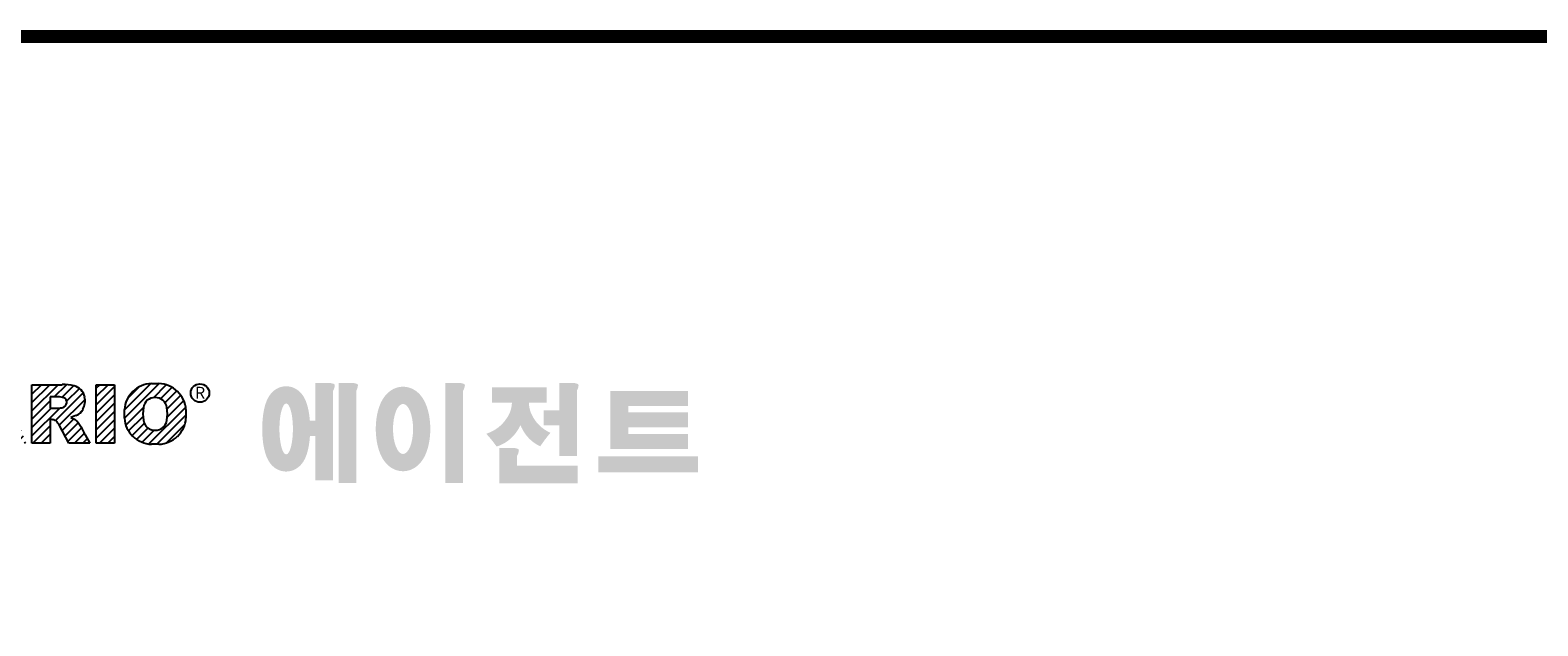
# Model space of a CAD drawing. Extents: x -1790 to 302, y -210 to 1281.
# Drawn here: x -1494 to -969, y 1045 to 1252 of the extents above; entities that cross this region are included whole.
import ezdxf

# ---------------------------------------------------------------- set-up
doc = ezdxf.new("R2010")
doc.units = 0
doc.header["$MEASUREMENT"] = 0

# ---------------------------------------------------------------- blocks, each defined once
blk = doc.blocks.new('BLOCK')
at = {"linetype": 'Continuous'}
h = blk.add_hatch(dxfattribs=at)
h.set_pattern_fill('ANSI31', color=5, scale=8.73)
h.set_pattern_definition([(45, (-154.7159, 79.4331), (-0.7716303, 0.7716303), [])])
h.paths.add_polyline_path([(-1099.25, 702.64), (-1096.41, 702.64), (-1096.41, 710.77), (-1094.4, 702.64), (-1091.87, 702.64), (-1089.86, 710.77), (-1089.86, 702.64), (-1087.02, 702.64), (-1087.02, 713.47), (-1091.52, 713.47), (-1093.13, 706.98), (-1094.73, 713.47), (-1099.25, 713.47)])
h.paths.add_polyline_path([(-1080.46, 713.69, 0.186038), (-1083.91, 712.22, 0.185555), (-1085.47, 708.85), (-1085.47, 707.27, 0.185555), (-1083.91, 703.9, 0.204547), (-1080.09, 702.43), (-1079.08, 702.43, 0.186038), (-1075.64, 703.9, 0.185555), (-1074.07, 707.27), (-1074.07, 708.85, 0.185555), (-1075.64, 712.22, 0.204547), (-1079.45, 713.69)])
h.paths.add_polyline_path([(-1079.77, 711.07, -0.396239), (-1077.59, 709.23, -0.078313), (-1077.59, 706.88, -0.396239), (-1079.77, 705.04, -0.396239), (-1081.95, 706.88, -0.078313), (-1081.95, 709.23, -0.396239)], flags=16)
h.paths.add_polyline_path([(-1066.27, 710.91), (-1062.91, 710.91), (-1062.91, 713.47), (-1073.04, 713.47), (-1073.04, 710.91), (-1069.67, 710.91), (-1069.67, 702.64), (-1066.27, 702.64)])
h.paths.add_polyline_path([(-1055.9, 713.69, -0.204547), (-1052.09, 712.22, -0.185555), (-1050.52, 708.85), (-1050.52, 707.27, -0.185555), (-1052.09, 703.9, -0.186038), (-1055.53, 702.43), (-1056.54, 702.43, -0.204547), (-1060.36, 703.9, -0.185555), (-1061.93, 707.27), (-1061.93, 708.85, -0.185555), (-1060.36, 712.22, -0.186038), (-1056.92, 713.69)])
h.paths.add_polyline_path([(-1056.22, 711.07, -0.396239), (-1054.05, 709.23, -0.078313), (-1054.05, 706.88, -0.396239), (-1056.22, 705.04, -0.396239), (-1058.4, 706.88, -0.078313), (-1058.4, 709.23, -0.396239)], flags=16)
h.paths.add_polyline_path([(-1046.37, 713.47), (-1049.92, 713.47), (-1045.8, 702.64), (-1042.13, 702.64), (-1038.09, 713.47), (-1041.53, 713.47), (-1043.93, 705.75)])
h.paths.add_polyline_path([(-1034.17, 713.47), (-1038.14, 702.64), (-1034.68, 702.64), (-1034.14, 704.46), (-1030.41, 704.46), (-1029.86, 702.64), (-1026.31, 702.64), (-1030.35, 713.47)])
h.paths.add_polyline_path([(-1032.3, 710.69), (-1031.11, 706.87), (-1033.44, 706.87)], flags=16)
h.paths.add_polyline_path([(-1025.24, 713.47), (-1025.24, 702.64), (-1021.84, 702.64), (-1021.84, 706.99), (-1021.55, 706.99, -0.15005), (-1020.75, 706.74, -0.067317), (-1020.3, 706.2), (-1018.37, 702.64), (-1014.53, 702.64), (-1015.37, 704.19, 0.086178), (-1017.21, 707.01), (-1018.02, 707.4), (-1017.1, 707.73, 0.162417), (-1015.89, 708.71, 0.233468), (-1015.6, 711.68, 0.238163), (-1017.4, 713.25, 0.067363), (-1019.62, 713.47)])
h.paths.add_polyline_path([(-1021.85, 711.21), (-1020.76, 711.21, -0.047165), (-1019.8, 711.16, -0.910356), (-1019.49, 709.26, -0.053365), (-1020.43, 709.11), (-1021.85, 709.11)], flags=16)
h.paths.add_polyline_path([(-1009.92, 713.47), (-1013.32, 713.47), (-1013.32, 702.64), (-1009.92, 702.64)])
h.paths.add_polyline_path([(-1008.1, 708.85), (-1008.1, 707.27, 0.185555), (-1006.53, 703.9, 0.204547), (-1002.72, 702.43), (-1001.7, 702.43, 0.186038), (-998.26, 703.9, 0.185555), (-996.69, 707.27), (-996.69, 708.85, 0.185555), (-998.26, 712.22, 0.204547), (-1002.08, 713.69), (-1003.09, 713.69, 0.186038), (-1006.53, 712.22, 0.185555)])
h.paths.add_polyline_path([(-1004.57, 709.23, -0.396239), (-1002.4, 711.07, -0.396239), (-1000.22, 709.23, -0.078313), (-1000.22, 706.88, -0.396239), (-1002.4, 705.04, -0.396239), (-1004.57, 706.88, -0.078313)], flags=16)
h = blk.add_hatch(color=1)
h.dxf.hatch_style = 1
edge = h.paths.add_edge_path()
edge.add_line((-970.25, 713.81), (-972.71, 713.81))
edge.add_line((-972.71, 713.81), (-972.71, 713.66))
edge.add_line((-972.71, 713.66), (-972.71, 706.78))
edge.add_line((-972.71, 706.78), (-973.74, 706.78))
edge.add_spline(control_points=[(-973.74, 706.78), (-973.76, 707.02), (-973.78, 707.26), (-973.87, 708.05), (-973.96, 708.59), (-974.17, 709.48), (-974.27, 709.83), (-974.5, 710.47), (-974.62, 710.75), (-974.9, 711.27), (-975.05, 711.51), (-975.42, 711.96), (-975.62, 712.18), (-976.1, 712.55), (-976.36, 712.72), (-976.97, 713), (-977.34, 713.11), (-978.1, 713.2), (-978.51, 713.18), (-979.24, 713.02), (-979.57, 712.88), (-980.13, 712.57), (-980.36, 712.4), (-980.74, 712.06), (-980.89, 711.89), (-981.15, 711.56), (-981.25, 711.41), (-981.55, 710.92), (-981.69, 710.61), (-981.93, 709.98), (-982.03, 709.68), (-982.19, 709.05), (-982.26, 708.73), (-982.43, 707.7), (-982.51, 706.96), (-982.58, 705.44), (-982.57, 704.67), (-982.49, 703.48), (-982.45, 703.05), (-982.33, 702.19), (-982.25, 701.77), (-982.05, 700.95), (-981.93, 700.55), (-981.67, 699.89), (-981.55, 699.63), (-981.26, 699.14), (-981.1, 698.9), (-980.71, 698.45), (-980.5, 698.25), (-980, 697.89), (-979.73, 697.73), (-979.1, 697.49), (-978.73, 697.4), (-978.28, 697.37), (-978.2, 697.37), (-978.13, 697.37)], knot_values=[1.844045, 1.844045, 1.844045, 1.844045, 1.975634, 1.975634, 2.291468, 2.291468, 2.515083, 2.515083, 2.688481, 2.688481, 2.825158, 2.825158, 2.93416, 2.93416, 3.022508, 3.022508, 3.110856, 3.110856, 3.199204, 3.199204, 3.287552, 3.287552, 3.3759, 3.3759, 3.464248, 3.464248, 3.552596, 3.552596, 3.746303, 3.746303, 3.94001, 3.94001, 4.133717, 4.133717, 4.54523, 4.54523, 4.956742, 4.956742, 5.198366, 5.198366, 5.449425, 5.449425, 5.700484, 5.700484, 5.85863, 5.85863, 5.990471, 5.990471, 6.094435, 6.094435, 6.180118, 6.180118, 6.2658, 6.2658, 6.283185, 6.283185, 6.283185, 6.283185], degree=3, periodic=0)
edge.add_spline(control_points=[(-978.13, 697.37), (-977.74, 697.37), (-977.35, 697.44), (-976.67, 697.66), (-976.38, 697.82), (-975.89, 698.15), (-975.69, 698.32), (-975.36, 698.66), (-975.23, 698.82), (-974.88, 699.29), (-974.73, 699.59), (-974.47, 700.15), (-974.37, 700.43), (-974.19, 700.99), (-974.12, 701.27), (-973.92, 702.15), (-973.83, 702.78), (-973.75, 703.6), (-973.74, 703.77), (-973.73, 703.94)], knot_values=[6.283185, 6.283185, 6.283185, 6.283185, 6.37115, 6.37115, 6.459115, 6.459115, 6.54708, 6.54708, 6.635046, 6.635046, 6.809219, 6.809219, 6.983393, 6.983393, 7.157567, 7.157567, 7.519215, 7.519215, 7.61226, 7.61226, 7.61226, 7.61226], degree=3, periodic=0)
edge.add_line((-973.73, 703.94), (-972.71, 703.94))
edge.add_line((-972.71, 703.94), (-972.71, 695.74))
edge.add_line((-972.71, 695.74), (-969.43, 695.74))
edge.add_line((-969.43, 695.74), (-969.43, 712.35))
edge.add_arc((-971.45, 713.54), 2.34, 329.4456, 356.9296)
edge.add_arc((-969.46, 713.29), 0.369, 19.1763, 85.8415)
edge.add_arc((-970.41, 710.6), 3.21, 72.2339, 87.0699)
edge = h.paths.add_edge_path(flags=16)
edge.add_ellipse((-978.13, 705.27), major_axis=(0, -4.72), ratio=0.265211, start_angle=0, end_angle=360)
h.paths.add_polyline_path([(-965.97, 713.81), (-968.43, 713.81), (-968.43, 713.66), (-968.43, 695.26), (-965.15, 695.26), (-965.15, 712.35, 0.1205), (-964.83, 713.41, 0.299374), (-965.15, 713.66, 0.064825)])
edge = h.paths.add_edge_path()
edge.add_spline(control_points=[(-956.48, 697.43), (-956.09, 697.43), (-955.71, 697.49), (-955.01, 697.7), (-954.69, 697.85), (-954.13, 698.18), (-953.89, 698.37), (-953.47, 698.76), (-953.29, 698.96), (-952.8, 699.58), (-952.56, 700.01), (-952.16, 700.88), (-952.01, 701.32), (-951.75, 702.23), (-951.66, 702.69), (-951.44, 704.13), (-951.4, 705.14), (-951.5, 706.87), (-951.6, 707.61), (-951.89, 708.85), (-952.05, 709.36), (-952.43, 710.26), (-952.63, 710.65), (-953.09, 711.34), (-953.33, 711.64), (-953.9, 712.17), (-954.19, 712.4), (-954.9, 712.78), (-955.31, 712.94), (-956.21, 713.11), (-956.7, 713.11), (-957.6, 712.96), (-958.02, 712.8), (-958.73, 712.42), (-959.03, 712.19), (-959.54, 711.73), (-959.75, 711.48), (-960.11, 711), (-960.26, 710.75), (-960.68, 709.98), (-960.88, 709.45), (-961.2, 708.36), (-961.32, 707.79), (-961.47, 706.64), (-961.52, 706.05), (-961.54, 704.65), (-961.48, 703.83), (-961.26, 702.43), (-961.12, 701.83), (-960.77, 700.81), (-960.59, 700.38), (-960.17, 699.61), (-959.94, 699.27), (-959.42, 698.68), (-959.15, 698.42), (-958.53, 697.98), (-958.2, 697.8), (-957.46, 697.53), (-957.04, 697.45), (-956.57, 697.43), (-956.53, 697.43), (-956.48, 697.43)], knot_values=[0, 0, 0, 0, 0.117952, 0.117952, 0.235904, 0.235904, 0.353855, 0.353855, 0.471807, 0.471807, 0.719046, 0.719046, 0.966284, 0.966284, 1.213522, 1.213522, 1.716761, 1.716761, 2.09778, 2.09778, 2.380867, 2.380867, 2.60431, 2.60431, 2.782198, 2.782198, 2.924867, 2.924867, 3.067536, 3.067536, 3.210204, 3.210204, 3.352873, 3.352873, 3.495542, 3.495542, 3.63821, 3.63821, 3.780879, 3.780879, 4.080115, 4.080115, 4.379352, 4.379352, 4.678588, 4.678588, 5.090718, 5.090718, 5.411982, 5.411982, 5.657743, 5.657743, 5.853778, 5.853778, 6.009502, 6.009502, 6.139559, 6.139559, 6.269615, 6.269615, 6.283185, 6.283185, 6.283185, 6.283185], degree=3, periodic=0)
edge = h.paths.add_edge_path(flags=16)
edge.add_ellipse((-956.48, 705.26), major_axis=(0, -4.64), ratio=0.400301, start_angle=0, end_angle=360)
h.paths.add_polyline_path([(-946.16, 713.81), (-948.62, 713.81), (-948.62, 713.66), (-948.62, 695.26), (-945.35, 695.26), (-945.35, 712.35, 0.1205), (-945.02, 713.41, 0.299374), (-945.35, 713.66, 0.064825)])
h.paths.add_polyline_path([(-929.86, 712.97), (-940.02, 712.97), (-940.02, 710.12), (-936.31, 710.12, -0.143703), (-937.22, 707.33, -0.176866), (-941.07, 704.37, -0.033031), (-939.14, 702, 0.176866), (-935.29, 704.96, 0.056985), (-934.74, 706, 0.028319), (-934.5, 705.46, 0.176866), (-931.06, 702.04, -0.032166), (-929.17, 704.55, -0.180515), (-932.6, 707.84, -0.114148), (-933.16, 710.12), (-929.86, 710.12)])
h.paths.add_polyline_path([(-925.1, 713.81), (-927.55, 713.81), (-927.55, 713.66), (-927.55, 708.74), (-930.41, 708.74), (-930.41, 705.92), (-927.55, 705.92), (-927.55, 700.26), (-924.28, 700.26), (-924.28, 712.35, 0.1205), (-923.96, 713.41, 0.299374), (-924.28, 713.66, 0.064825)])
h.paths.add_polyline_path([(-936.16, 701.76), (-938.62, 701.76), (-938.62, 695.2), (-924.12, 695.2), (-924.12, 698.48), (-935.34, 698.48), (-935.34, 700.29, 0.1205), (-935.02, 701.36, 0.299374), (-935.34, 701.61, 0.064825)])
h.paths.add_polyline_path([(-901.84, 700.19), (-920.33, 700.19), (-920.33, 697.21), (-901.84, 697.21)])
h.paths.add_polyline_path([(-914.75, 712.33), (-918.05, 712.33), (-918.05, 701.53), (-914.75, 701.53), (-903.71, 701.53), (-903.71, 704.35), (-914.75, 704.35), (-914.75, 705.56), (-903.71, 705.56), (-903.71, 708.37), (-914.75, 708.37), (-914.75, 709.51), (-903.71, 709.51), (-903.71, 712.33)])
at = {"color": 5, "linetype": 'Continuous'}
for p, q in [((-1025.24, 702.64), (-1025.24, 713.47)), ((-1025.24, 713.47), (-1019.62, 713.47)), ((-1013.32, 713.47), (-1009.92, 713.47)), ((-1013.32, 702.64), (-1013.32, 713.47)), ((-1009.92, 713.47), (-1009.92, 702.64)), ((-1003.09, 713.69), (-1001.7, 713.69)), ((-1020.37, 711.21), (-1021.85, 711.21)), ((-1021.85, 711.21), (-1021.85, 709.11)), ((-1021.85, 709.11), (-1020.43, 709.11)), ((-1021.55, 706.99), (-1021.84, 706.99)), ((-1021.84, 706.99), (-1021.84, 702.64)), ((-1017.1, 707.73), (-1018.02, 707.4)), ((-1018.02, 707.4), (-1017.21, 707.01)), ((-1008.1, 707.27), (-1008.1, 708.85)), ((-996.69, 708.85), (-996.69, 707.27)), ((-1018.37, 702.64), (-1020.15, 705.92)), ((-1015.37, 704.19), (-1014.53, 702.64)), ((-1021.84, 702.64), (-1025.24, 702.64)), ((-1014.53, 702.64), (-1018.37, 702.64)), ((-1009.92, 702.64), (-1013.32, 702.64)), ((-1001.7, 702.43), (-1003.09, 702.43))]:
    blk.add_line(p, q, dxfattribs=at)
at = {"linetype": 'Continuous', "const_width": 2.38, "flags": 128}
blk.add_lwpolyline([(-1153.45, 778.01), (-1153.45, 17.66), (-86.1, 17.66), (-86.1, 778.01)], close=True, dxfattribs=at)
at = {"color": 5, "linetype": 'Continuous'}
blk.add_circle((-994.1, 711.91), 1.71, dxfattribs=at)
for centre, radius, start, end in [((-1019.31, 705.17), 8.31, 76.681, 92.0962), ((-1018.06, 710.69), 2.65, 10.8383, 75.5687), ((-1002.93, 708.49), 5.18, 134.0233, 176.0712), ((-1002.9, 708.49), 5.2, 92.0431, 134.1979), ((-1001.89, 708.49), 5.2, 45.8021, 87.9569), ((-1001.86, 708.49), 5.18, 3.9288, 45.9767), ((-1020.56, 706.15), 5.06, 75.5221, 87.8106), ((-1019.74, 710.19), 0.967, 284.7266, 62.93), ((-1018.76, 710.48), 3.37, 332.4538, 12.0377), ((-1002.51, 708.99), 2.08, 86.936, 173.3977), ((-1002.29, 708.99), 2.08, 6.6023, 93.064), ((-1021.55, 705.57), 1.42, 55.878, 90.0122), ((-1022.53, 704.81), 2.63, 25.0244, 47.3106), ((-1020.65, 713.56), 4.46, 272.8987, 285.1174), ((-1024.4, 700.31), 9.83, 23.2882, 42.9901), ((-1017.95, 710.03), 2.45, 290.5188, 333.2531), ((-1002.93, 707.62), 5.18, 183.9288, 225.9767), ((-997.12, 708.06), 7.55, 171.0443, 188.9557), ((-1002.51, 707.12), 2.08, 186.6023, 273.064), ((-1002.29, 707.12), 2.08, 266.936, 353.3977), ((-1007.68, 708.06), 7.55, 351.0443, 8.9557), ((-1001.86, 707.62), 5.18, 314.0233, 356.0712), ((-1002.9, 707.63), 5.2, 225.8021, 267.9569), ((-1001.89, 707.63), 5.2, 272.0431, 314.1979)]:
    blk.add_arc(centre, radius, start, end, dxfattribs=at)
at = {"color": 5, "linetype": 'Continuous', "insert": (-994.08, 711.98), "char_height": 2.187, "attachment_point": 5}
blk.add_mtext('\\A1;R', dxfattribs=at)

msp = doc.modelspace()

# ---------------------------------------------------------------- block references
at = {"color": 3, "linetype": 'Continuous', "xscale": 1.880022766578263, "yscale": 1.880022766578263, "zscale": 1.880022766578263}
msp.add_blockref('BLOCK', (433.62, -212.74), dxfattribs=at)

doc.saveas('drawing.dxf')
